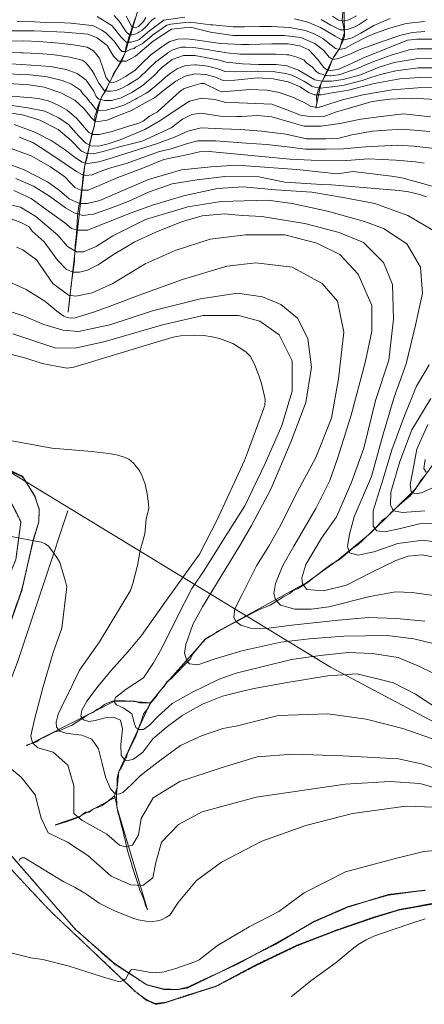
# Model space of a CAD drawing. Extents: x 219818 to 247376, y 6178759 to 6193536.
# Drawn here: x 223677 to 223801, y 6179397 to 6179699 of the extents above; entities that cross this region are included whole.
import ezdxf

# ---------------------------------------------------------------- set-up
doc = ezdxf.new("R2010")
doc.units = 0
doc.header["$LTSCALE"] = 0.75
doc.header["$MEASUREMENT"] = 0
doc.linetypes.add('HIDDEN', pattern=[0.375, 0.25, -0.125])
for name, color, linetype, lineweight in [('CALLE_NO_PAVIMENTADA', 8, 'HIDDEN', 13), ('CERCOS', 8, 'CONTINUOUS', 15), ('HIDROGRAFIA', 8, 'CONTINUOUS', 5), ('HUELLAS-SENDEROS', 8, 'HIDDEN', 5), ('HUELLAS_-_SENDEROS', 8, 'CONTINUOUS', 5), ('INDICES', 8, 'CONTINUOUS', 5), ('INTERMEDIAS', 8, 'CONTINUOUS', 5), ('QUEBRADAS', 8, 'CONTINUOUS', 5)]:
    doc.layers.add(name, color=color, linetype=linetype, lineweight=lineweight)

# ---------------------------------------------------------------- blocks, each defined once
blk = doc.blocks.new('BL-CERCOS')
at = {"layer": 'CERCOS'}
for points, elevation in [([(223597.493333, 6179608.728333), (223612.624333, 6179598.231333), (223646.192333, 6179579.216333), (223702.603333, 6179545.043333), (223768.757333, 6179504.707333), (223814.264333, 6179480.523333), (223834.755333, 6179469.536333), (223849.680333, 6179471.516333), (223902.176333, 6179483.492333)], 59.313109), ([(223664.683333, 6179485.594333), (223672.685333, 6179506.264333), (223681.267333, 6179531.996333), (223688.119333, 6179552.697333)], 66.515348)]:
    blk.add_lwpolyline(points, dxfattribs=dict(at, elevation=elevation))

msp = doc.modelspace()

# ---------------------------------------------------------------- linework, layer by layer
at = {"layer": 'CALLE_NO_PAVIMENTADA', "ltscale": 0.3, "flags": 128}
msp.add_lwpolyline([(223290.156, 6179994), (223291.109, 6179989.5), (223294.234, 6179984.5), (223300.406, 6179979.5), (223312.719, 6179971.5), (223328.062, 6179962.5), (223342.047, 6179952.5), (223352.719, 6179943), (223358.719, 6179934), (223362.719, 6179925), (223363.812, 6179915), (223361.141, 6179903), (223357.984, 6179889.5), (223353.172, 6179868.5), (223348.969, 6179855.5), (223345.531, 6179841), (223342.594, 6179825.5), (223340.734, 6179808), (223341.141, 6179787), (223343.328, 6179765), (223345.719, 6179746.5), (223347.969, 6179731), (223350.266, 6179722.5), (223353.75, 6179716), (223357.266, 6179713), (223362.641, 6179709), (223377.281, 6179703), (223396.078, 6179696), (223419.297, 6179688), (223437.531, 6179683), (223459.703, 6179677), (223474.797, 6179672), (223487.891, 6179667), (223502.312, 6179660.5), (223519.656, 6179650.5), (223541.734, 6179636), (223558.906, 6179626), (223587.859, 6179605.5), (223607.125, 6179592.5), (223637.094, 6179576.5), (223658.266, 6179564.5), (223668.016, 6179556.5), (223673.625, 6179552), (223677.078, 6179545), (223675.547, 6179533.5), (223668.703, 6179517), (223660.562, 6179498.5), (223655.484, 6179483), (223655.469, 6179477), (223656.156, 6179471), (223658.094, 6179464), (223661.125, 6179456), (223665.594, 6179448), (223672.109, 6179440.5), (223685.719, 6179426), (223705.188, 6179407.5), (223712.047, 6179401), (223715.516, 6179398.5), (223718.391, 6179397), (223721.438, 6179397.5), (223727.281, 6179399.5), (223736.969, 6179402.5), (223749.391, 6179409), (223761.906, 6179415), (223773.531, 6179419.5), (223785.172, 6179423.5), (223793.281, 6179426), (223804.797, 6179428), (223814.016, 6179428), (223823.172, 6179428), (223830.391, 6179428), (223837.359, 6179429), (223843.891, 6179432.5), (223849.5, 6179438.5), (223857.109, 6179447), (223865.656, 6179457.5), (223873.266, 6179462.5), (223882.672, 6179466.5), (223890.031, 6179469), (223897.016, 6179471.5), (223908.234, 6179475)], dxfattribs=at)
at = {"layer": 'HIDROGRAFIA'}
for points in [[(223712.109, 6179699.5), (223711.297, 6179697), (223710.828, 6179695.5), (223710.297, 6179694), (223709.875, 6179692.5), (223709.391, 6179691), (223709.062, 6179689), (223708.469, 6179687.5), (223708.062, 6179686.5), (223707.109, 6179685), (223705.547, 6179682.5), (223704.906, 6179681), (223704.078, 6179679.5), (223703.25, 6179677.5), (223701.969, 6179675.5), (223701.328, 6179674), (223700.734, 6179672.5), (223700.188, 6179670.5), (223699.797, 6179669.5), (223699.812, 6179668), (223699.688, 6179666.5), (223699, 6179664.5), (223698.766, 6179663.5), (223698.484, 6179662), (223698.125, 6179661), (223698.062, 6179660), (223697.594, 6179658), (223697.359, 6179656.5), (223697, 6179655.5), (223696.594, 6179654), (223696.453, 6179653), (223696.156, 6179651.5), (223696.094, 6179650.5), (223696.031, 6179649), (223695.844, 6179648), (223695.656, 6179646.5), (223695.469, 6179645), (223695.156, 6179643), (223694.875, 6179642), (223694.641, 6179640.5), (223694.438, 6179639), (223694.375, 6179637), (223694.234, 6179635), (223694.141, 6179633.5), (223693.953, 6179631.5), (223693.75, 6179630), (223693.594, 6179627.5), (223693.562, 6179626.5), (223693.484, 6179625), (223693.359, 6179623.5), (223693.156, 6179622), (223692.625, 6179618.5), (223692.453, 6179617), (223692.219, 6179615), (223692.047, 6179613.5), (223691.891, 6179612), (223691.609, 6179609.5)], [(223775.922, 6179701.5), (223775.641, 6179699), (223776.219, 6179696.5), (223776.375, 6179695), (223776.359, 6179694), (223775.844, 6179692.5), (223775.219, 6179691), (223774.672, 6179690), (223773.75, 6179688.5), (223772.984, 6179687.5), (223772.5, 6179686.5), (223772.031, 6179685), (223771.562, 6179684), (223770.938, 6179683), (223770.266, 6179681.5), (223769.734, 6179680.5), (223768.906, 6179679), (223768.281, 6179677.5), (223767.797, 6179675.5), (223767.906, 6179673.5), (223767.641, 6179672)], [(223801, 6179559), (223800.078, 6179558), (223798.141, 6179555), (223797.422, 6179554), (223796.531, 6179553), (223795.359, 6179552), (223794.141, 6179551), (223791.344, 6179548.5), (223789.438, 6179546.5), (223788.094, 6179545.5), (223786.766, 6179544), (223785.719, 6179543), (223784.688, 6179542), (223782.094, 6179539.5), (223780.531, 6179538), (223778.969, 6179537), (223777.312, 6179535.5), (223776.125, 6179534.5), (223774.828, 6179533.5), (223772.438, 6179532), (223770.953, 6179531), (223766.531, 6179527.5), (223765.281, 6179526.5), (223762.016, 6179524.5), (223760.625, 6179524), (223759.578, 6179523), (223757.641, 6179522), (223756.078, 6179521), (223753.609, 6179519.5), (223752.344, 6179519), (223751.188, 6179518.5), (223749.109, 6179517.5), (223745.172, 6179515.5), (223743.344, 6179514.5), (223741.484, 6179513.5), (223738.719, 6179512), (223737.484, 6179511.5), (223736.219, 6179510.5), (223735.094, 6179510), (223733.688, 6179509), (223732.719, 6179508), (223731.906, 6179507), (223730.688, 6179505.5), (223729.875, 6179504.5), (223729.109, 6179503), (223727.641, 6179501.5), (223726.672, 6179500.5), (223725.734, 6179499.5), (223724.188, 6179498), (223723.297, 6179497), (223722, 6179496), (223721.062, 6179494.5), (223719.656, 6179493), (223718.656, 6179491.5), (223716.922, 6179489.5)], [(223716.922, 6179489.5), (223713.453, 6179489.5), (223711.984, 6179490), (223710.812, 6179490), (223709.094, 6179490), (223707.875, 6179490), (223706.391, 6179490), (223705.172, 6179490), (223703.875, 6179489.5), (223702.719, 6179489), (223701.406, 6179488), (223700.391, 6179487.5), (223699.203, 6179486.5), (223697.953, 6179486), (223694.016, 6179483.5), (223692.641, 6179482.5), (223691.281, 6179482), (223689.047, 6179481), (223687.25, 6179480.5), (223684.328, 6179479), (223683.125, 6179478.5), (223681.906, 6179477.5), (223678.797, 6179476.5)], [(223716.922, 6179489.5), (223716.156, 6179488), (223714.672, 6179486), (223713.906, 6179483.5), (223713.484, 6179482.5), (223712.969, 6179481), (223712.219, 6179479), (223711.562, 6179477.5), (223710.469, 6179475.5), (223709.828, 6179474), (223709.344, 6179472.5), (223708.859, 6179471.5), (223707.812, 6179469.5), (223707.125, 6179468.5), (223706.594, 6179466.5), (223706.594, 6179465), (223706.625, 6179463.5), (223705.766, 6179461)], [(223705.766, 6179461), (223703.469, 6179459), (223701.984, 6179458), (223700.891, 6179457.5), (223699.344, 6179457), (223698.016, 6179456), (223696.859, 6179456), (223695.031, 6179454.5), (223693.812, 6179454), (223692.453, 6179453.5), (223690.953, 6179453), (223687.609, 6179452)], [(223705.766, 6179461), (223706.453, 6179458.5), (223706.844, 6179456), (223707.156, 6179455), (223707.672, 6179453), (223708.031, 6179451.5), (223708.469, 6179450), (223708.797, 6179448.5), (223709.094, 6179447.5), (223709.641, 6179445), (223710.016, 6179443.5), (223710.938, 6179440.5), (223711.359, 6179439), (223712.688, 6179435), (223713.156, 6179433.5), (223713.609, 6179432), (223714.484, 6179430), (223715.016, 6179428.5), (223715.406, 6179427), (223715.891, 6179426)]]:
    msp.add_lwpolyline(points, dxfattribs=at)
at = {"layer": 'HUELLAS-SENDEROS'}
for points in [[(223670.09, 6179503.74), (223677.34, 6179524.18), (223680.89, 6179539.32), (223682.63, 6179545.22), (223682.64, 6179548.92), (223681.28, 6179553.23), (223677.57, 6179558.83), (223670.07, 6179562.25)], [(223673.62, 6179551.82), (223677.08, 6179545.06), (223675.55, 6179533.68)], [(223801.26, 6179432), (223789.88, 6179430.67), (223777.52, 6179426.86), (223767.16, 6179422.36), (223755.33, 6179415.72), (223743.44, 6179409.29), (223734.44, 6179405.15), (223728.16, 6179402.21), (223725.22, 6179401.54), (223720.95, 6179401.65), (223715.71, 6179402.99), (223705.81, 6179409.32), (223693.82, 6179420.01), (223671.6, 6179445.46)], [(223672.11, 6179440.57), (223685.72, 6179425.97), (223705.19, 6179407.61), (223712.05, 6179401.12), (223715.52, 6179398.26), (223718.38, 6179397.23), (223721.43, 6179397.56), (223727.28, 6179399.39), (223736.97, 6179402.55), (223749.39, 6179409.2), (223761.91, 6179415.17), (223773.53, 6179419.62), (223785.17, 6179423.65), (223793.29, 6179426.06), (223804.8, 6179428.19)]]:
    msp.add_lwpolyline(points, dxfattribs=at)
at = {"layer": 'HUELLAS_-_SENDEROS'}
for points in [[(223670.094, 6179503.5), (223677.344, 6179524), (223680.891, 6179539.5), (223682.625, 6179545), (223682.641, 6179549), (223681.281, 6179553), (223677.578, 6179559), (223670.078, 6179562.5)], [(223801.25, 6179432), (223789.875, 6179430.5), (223777.516, 6179427), (223767.156, 6179422.5), (223755.328, 6179415.5), (223743.438, 6179409.5), (223734.438, 6179405), (223728.156, 6179402), (223725.219, 6179401.5), (223720.953, 6179401.5), (223715.719, 6179403), (223705.812, 6179409.5), (223693.828, 6179420), (223671.609, 6179445.5)]]:
    msp.add_lwpolyline(points, dxfattribs=at)
at = {"layer": 'INDICES'}
for points, elevation in [([(223715.383, 6179699.82), (223714.68, 6179698.551), (223713.137, 6179697.009), (223712.129, 6179696.649), (223711.468, 6179696.671), (223710.986, 6179697.08), (223709.426, 6179700.15)], 10), ([(223780.085, 6179700.254), (223777.74, 6179699.047), (223776.176, 6179698.621), (223774.613, 6179698.976), (223772.765, 6179700.183)], 10), ([(223803.95, 6179693.134), (223798.717, 6179693.134), (223795.697, 6179692.832), (223781.986, 6179687.315), (223777.437, 6179685.137), (223774.31, 6179683.811), (223772.036, 6179683.527), (223770.899, 6179683.811), (223770.046, 6179684.474), (223768.15, 6179687.031), (223765.497, 6179689.872), (223762.683, 6179691.122), (223759.16, 6179691.725), (223754.128, 6179691.725), (223747.107, 6179691.486), (223744.79, 6179691.461), (223738.348, 6179691.838), (223729.834, 6179693.004), (223727.687, 6179693.261), (223725.282, 6179693.175), (223722.791, 6179692.403), (223720.73, 6179691.029), (223716.951, 6179688.283), (223714.289, 6179685.794), (223712.056, 6179683.476), (223709.221, 6179681.674), (223707.074, 6179680.472), (223705.614, 6179679.871), (223704.412, 6179679.957), (223703.209, 6179681.244), (223702.35, 6179683.991), (223701.234, 6179687.253), (223699.344, 6179689.57), (223697.369, 6179690.686), (223693.246, 6179691.373), (223688.78, 6179691.888), (223682.618, 6179692.399), (223677.975, 6179692.602), (223673.476, 6179692.5)], 20), ([(223804.161, 6179678.413), (223798.949, 6179678.223), (223791.083, 6179677.561), (223782.081, 6179676.045), (223775.353, 6179674.435), (223770.709, 6179672.825), (223768.435, 6179672.162), (223766.16, 6179672.447), (223763.791, 6179673.772), (223760.285, 6179675.477), (223756.305, 6179676.803), (223752.609, 6179677.466), (223747.303, 6179677.655), (223738.927, 6179676.978), (223737.968, 6179677.278), (223733.331, 6179679.555), (223732.281, 6179679.49), (223730.868, 6179679.103), (223727.216, 6179677.967), (223726.258, 6179677.336), (223724.847, 6179676.146), (223718.989, 6179670.831), (223716.503, 6179669.542), (223714.619, 6179667.969), (223713.28, 6179667.328), (223709.841, 6179666.376), (223705.137, 6179664.834), (223701.127, 6179663.909), (223699.199, 6179663.832), (223697.965, 6179664.526), (223696.577, 6179666.067), (223694.264, 6179668.765), (223691.256, 6179671.308), (223688.557, 6179672.926), (223685.437, 6179674.173), (223682.939, 6179674.857), (223680.456, 6179675.166), (223663.369, 6179676.597)], 30), ([(223800.907, 6179655.09), (223798.21, 6179655.473), (223792.162, 6179656.036), (223783.73, 6179656.405), (223777.124, 6179655.89), (223766.203, 6179655.983), (223759.729, 6179656.318), (223734.858, 6179658.642), (223731.871, 6179658.586), (223728.377, 6179657.768), (223720.968, 6179656.159), (223714.203, 6179653.422), (223706.794, 6179650.686), (223701.64, 6179648.432), (223697.774, 6179646.822), (223695.519, 6179646.822), (223693.586, 6179647.627), (223690.526, 6179650.847), (223686.177, 6179653.905), (223680.217, 6179657.285), (223674.097, 6179659.539)], 40), ([(223673.589, 6179638.158), (223677.009, 6179636.89), (223679.535, 6179635.683), (223680.583, 6179634.256), (223684.255, 6179630.93), (223688.272, 6179625.31), (223691.026, 6179622.442), (223693.092, 6179621.64), (223695.043, 6179621.64), (223697.568, 6179622.213), (223700.781, 6179623.933), (223705.486, 6179627.03), (223712.028, 6179630.93), (223718.455, 6179633.912), (223726.373, 6179637.123), (223732.685, 6179638.958), (223739.571, 6179639.531), (223745.08, 6179639.073), (223751.047, 6179638.729), (223764.179, 6179636.571), (223774.75, 6179633.844), (223782.252, 6179630.777), (223788.39, 6179624.643), (223791.118, 6179617.827), (223791.459, 6179607.263), (223789.968, 6179594.626), (223785.91, 6179582.236), (223782.377, 6179567.684), (223778.427, 6179556.87), (223773.961, 6179546.57), (223769.323, 6179540.047), (223764.514, 6179531.979), (223763.311, 6179527.859), (223763.483, 6179525.971), (223764.857, 6179524.255), (223770.01, 6179523.911), (223777.053, 6179525.628), (223784.782, 6179529.576), (223792.168, 6179533.181), (223795.921, 6179534.472), (223800.23, 6179534.882), (223805.051, 6179533.959)], 50), ([(223668.361, 6179597.809), (223678.312, 6179595.387), (223683.616, 6179593.659), (223690.018, 6179592.396), (223691.308, 6179592.205), (223693.352, 6179592.528), (223719.007, 6179600.296), (223723.848, 6179601.691), (223726.068, 6179602.145), (223730.226, 6179602.288), (223733.228, 6179602.178), (223735.821, 6179601.772), (223737.994, 6179601.325), (223742.147, 6179599.71), (223744.937, 6179598.06), (223746.251, 6179597.092), (223747.41, 6179595.816), (223748.634, 6179593.663), (223750.057, 6179590.259), (223750.896, 6179587.485), (223751.709, 6179584.049), (223752.007, 6179582.528), (223751.929, 6179580.757), (223746.951, 6179567.077), (223745.671, 6179563.819), (223737.193, 6179545.478), (223731.894, 6179535.067), (223721.265, 6179520.267), (223714.05, 6179510.118), (223710.005, 6179505.289), (223704.72, 6179499.348), (223700.756, 6179494.594), (223697.321, 6179489.973), (223695.773, 6179487.2), (223695.47, 6179485.384), (223696.278, 6179484.275), (223697.893, 6179483.77), (223699.912, 6179484.073), (223702.94, 6179484.88), (223705.666, 6179484.981), (223707.685, 6179484.174), (223708.29, 6179481.551), (223707.786, 6179476.708), (223707.886, 6179473.379), (223708.997, 6179471.967), (223709.603, 6179471.664), (223711.621, 6179472.169), (223714.549, 6179474.388), (223717.577, 6179478.423), (223721.716, 6179481.954), (223726.561, 6179485.586), (223732.82, 6179489.117), (223738.978, 6179491.538), (223745.135, 6179493.052), (223748.716, 6179493.934), (223758.229, 6179495.651), (223771.24, 6179497.832), (223780.326, 6179498.367), (223791.48, 6179495.682), (223798.188, 6179492.157), (223806.821, 6179486.531)], 60), ([(223801.446, 6179560.272), (223800.721, 6179561.358), (223801.174, 6179564.164)], 40), ([(223674.384, 6179412.655), (223680.142, 6179411.291), (223683.77, 6179410.782), (223691.868, 6179408.67), (223702.096, 6179405.419), (223705.593, 6179404.379), (223706.984, 6179403.969), (223707.554, 6179403.912), (223708.761, 6179404.491), (223709.27, 6179404.83), (223710.444, 6179406.943), (223710.888, 6179407.576), (223711.303, 6179407.814), (223716.333, 6179406.893), (223718.789, 6179406.639), (223721.064, 6179406.941), (223724.655, 6179407.984), (223730.421, 6179410.011), (223731.785, 6179410.64), (223737.406, 6179415.043), (223747.127, 6179420.779), (223756.221, 6179425.437), (223763.995, 6179431.181), (223776.703, 6179437.673), (223791.672, 6179441.624), (223800.709, 6179443.882), (223810.029, 6179444.729)], 70)]:
    msp.add_lwpolyline(points, dxfattribs=dict(at, elevation=elevation))
at = {"layer": 'INTERMEDIAS', "color": 9}
for points, elevation in [([(223727.422, 6179699.845), (223720.904, 6179698.977), (223716.558, 6179695.72), (223713.299, 6179692.897), (223710.909, 6179692.246), (223709.389, 6179692.246), (223707.868, 6179693.766), (223705.043, 6179697.24), (223700.481, 6179700.063)], 14), ([(223718.289, 6179699.712), (223717.419, 6179699.045), (223716.578, 6179698.225), (223715.697, 6179697.194), (223715.381, 6179696.898), (223714.19, 6179695.794), (223713.308, 6179695.287), (223713.125, 6179695.129), (223712.384, 6179694.784), (223711.189, 6179694.458), (223710.428, 6179694.458), (223709.427, 6179695.423), (223709.236, 6179695.657), (223707.532, 6179698.227), (223707.234, 6179698.695), (223705.671, 6179700.424)], 12), ([(223790.389, 6179699.473), (223785.415, 6179697.342), (223781.435, 6179694.999), (223778.735, 6179693.578), (223776.532, 6179692.939), (223775.182, 6179693.081), (223773.547, 6179694.004), (223768.999, 6179696.703), (223765.162, 6179698.336), (223761.04, 6179699.331)], 14), ([(223783.349, 6179699.271), (223780.862, 6179697.667), (223779.603, 6179696.942), (223777.582, 6179696.24), (223776.524, 6179696.023), (223775.667, 6179696.023), (223775.118, 6179696.023), (223772.238, 6179697.394), (223772.204, 6179697.41), (223769.228, 6179699.171)], 12), ([(223801.076, 6179695.503), (223797.282, 6179695.141), (223793.658, 6179694.359), (223788.541, 6179692.655), (223781.435, 6179690.098), (223778.024, 6179688.536), (223774.542, 6179687.187), (223772.908, 6179686.902), (223771.699, 6179687.613), (223770.065, 6179689.672), (223767.294, 6179691.803), (223762.959, 6179693.649), (223757.913, 6179694.217), (223750.452, 6179694.2), (223742.196, 6179694.2), (223735.243, 6179695.286), (223729.16, 6179696.806), (223723.294, 6179696.154), (223717.645, 6179692.463), (223712.213, 6179687.903), (223709.389, 6179686.383), (223706.999, 6179686.383), (223705.478, 6179687.903), (223703.522, 6179691.16), (223700.481, 6179693.549), (223697.656, 6179694.634), (223690.486, 6179695.286), (223681.144, 6179695.72), (223673.105, 6179695.72)], 18), ([(223800.942, 6179698.516), (223795.363, 6179697.91), (223790.602, 6179696.561), (223786.409, 6179695.141), (223783.496, 6179693.933), (223778.877, 6179691.59), (223776.745, 6179690.382), (223774.968, 6179689.956), (223773.618, 6179690.24), (223771.913, 6179691.59), (223769.71, 6179693.365), (223766.867, 6179694.857), (223764.309, 6179695.78), (223759.63, 6179696.7), (223753.928, 6179697.023), (223750.379, 6179696.975), (223745.672, 6179696.914), (223742.26, 6179696.953), (223735.969, 6179697.537), (223735.243, 6179697.566), (223729.16, 6179698.326), (223727.599, 6179698.249), (223723.088, 6179697.697), (223721.908, 6179697.441), (223717.467, 6179694.33), (223716.606, 6179693.662), (223714.304, 6179691.7), (223712.304, 6179690.666), (223711.802, 6179690.277), (223710.801, 6179690.074), (223709.389, 6179689.315), (223708.194, 6179689.315), (223707.433, 6179690.074), (223705.696, 6179692.462), (223705.468, 6179692.742), (223703.277, 6179694.99), (223701.938, 6179695.904), (223699.39, 6179697.225), (223697.971, 6179697.47), (223692.396, 6179698.034), (223690.486, 6179698.108), (223684.712, 6179698.245), (223681.275, 6179698.409), (223675.929, 6179698.543)], 16), ([(223803.885, 6179690.133), (223798.844, 6179690.185), (223798.679, 6179690.169), (223796.225, 6179689.839), (223790.752, 6179688.212), (223786.238, 6179686.602), (223782.819, 6179685.231), (223780.413, 6179684.17), (223777.937, 6179683.288), (223775.368, 6179682.383), (223774.567, 6179682.204), (223772.253, 6179681.874), (223772.036, 6179681.873), (223770.899, 6179682.015), (223770.472, 6179682.015), (223769.819, 6179682.291), (223768.673, 6179682.561), (223767.697, 6179683.22), (223766.609, 6179684.497), (223764.693, 6179685.906), (223763.891, 6179686.764), (223761.471, 6179687.753), (223759.272, 6179688.277), (223758.722, 6179688.363), (223755.406, 6179688.55), (223754.128, 6179688.55), (223749.854, 6179688.476), (223747.019, 6179688.475), (223745.056, 6179688.491), (223744.477, 6179688.539), (223740.244, 6179688.886), (223737.943, 6179689.296), (223737.766, 6179689.329), (223734.103, 6179689.958), (223730.769, 6179690.45), (223729.834, 6179690.536), (223727.687, 6179690.665), (223726.935, 6179690.65), (223726.155, 6179690.622), (223723.698, 6179689.812), (223722.127, 6179688.936), (223722.045, 6179688.877), (223718.76, 6179686.398), (223718.617, 6179686.293), (223716.158, 6179683.923), (223715.84, 6179683.598), (223713.706, 6179681.582), (223712.937, 6179680.971), (223710.579, 6179679.489), (223709.818, 6179679.037), (223708.243, 6179678.194), (223706.844, 6179677.539), (223706.275, 6179677.372), (223705.548, 6179677.238), (223704.638, 6179677.141), (223703.631, 6179677.141), (223702.711, 6179677.316), (223702.317, 6179677.753), (223701.448, 6179679.094), (223701.003, 6179679.676), (223700.038, 6179681.345), (223699.71, 6179682.265), (223699.175, 6179683.135), (223697.794, 6179684.947), (223696.849, 6179686.105), (223695.861, 6179686.663), (223692.092, 6179687.619), (223691.379, 6179687.702), (223688.109, 6179688.195), (223686.423, 6179688.4), (223682.37, 6179688.705), (223677.731, 6179688.962), (223677.157, 6179688.96), (223673.278, 6179689.038)], 22), ([(223805.564, 6179687.094), (223798.972, 6179687.237), (223791.663, 6179685.948), (223787.077, 6179684.516), (223781.345, 6179682.224), (223776.042, 6179680.792), (223772.459, 6179680.219), (223769.45, 6179680.219), (223767.3, 6179680.649), (223765.58, 6179681.651), (223762.284, 6179683.656), (223758.702, 6179684.945), (223755.406, 6179685.375), (223749.96, 6179685.375), (223745.087, 6179685.518), (223740.079, 6179686.055), (223737.539, 6179686.755), (223733.772, 6179687.543), (223730.443, 6179688.068), (223727.027, 6179688.068), (223723.523, 6179686.843), (223720.282, 6179684.304), (223717.742, 6179681.765), (223714.325, 6179678.789), (223711.084, 6179676.775), (223707.843, 6179675.112), (223704.865, 6179674.324), (223702.85, 6179674.324), (223701.011, 6179674.674), (223700.222, 6179675.55), (223699.434, 6179677.213), (223697.069, 6179680.54), (223694.353, 6179682.641), (223690.937, 6179683.866), (223686.119, 6179684.742), (223677.239, 6179685.338), (223670.446, 6179685.725)], 24), ([(223805.614, 6179684.284), (223799.608, 6179684.293), (223799.159, 6179684.295), (223792.906, 6179683.529), (223792.125, 6179683.389), (223787.486, 6179682.25), (223784.745, 6179681.417), (223781.812, 6179680.461), (223777.154, 6179679.215), (223776.305, 6179679.049), (223772.72, 6179678.492), (223772.532, 6179678.464), (223769.848, 6179678.228), (223769.369, 6179678.132), (223767.647, 6179678.268), (223766.304, 6179678.726), (223766.078, 6179678.882), (223764.402, 6179679.948), (223763.911, 6179680.262), (223761.404, 6179681.572), (223759.883, 6179682.163), (223758.268, 6179682.632), (223754.989, 6179683.153), (223754.546, 6179683.155), (223749.838, 6179683.297), (223749.734, 6179683.301), (223745.333, 6179683.157), (223743.073, 6179683.105), (223739.641, 6179683.253), (223739.038, 6179683.499), (223737.547, 6179683.986), (223736.788, 6179684.203), (223734.384, 6179684.798), (223733.638, 6179684.926), (223730.874, 6179685.199), (223730.443, 6179685.267), (223727.741, 6179685.033), (223726.459, 6179684.641), (223725.008, 6179684.046), (223722.852, 6179682.588), (223722.058, 6179681.975), (223719.537, 6179679.752), (223719.438, 6179679.671), (223716.369, 6179677.09), (223715.482, 6179676.571), (223712.804, 6179675.037), (223712.255, 6179674.712), (223709.711, 6179673.337), (223708.717, 6179672.899), (223706.41, 6179672.123), (223705.815, 6179671.947), (223704.29, 6179671.599), (223703.201, 6179671.304), (223701.552, 6179671.149), (223700.425, 6179671.299), (223699.828, 6179671.873), (223698.915, 6179673.051), (223698.495, 6179673.543), (223698.383, 6179673.668), (223697.43, 6179675.007), (223696.234, 6179676.247), (223695.361, 6179677.476), (223692.574, 6179679.284), (223690.591, 6179680.118), (223689.765, 6179680.407), (223685.156, 6179681.59), (223684.407, 6179681.64), (223679.839, 6179682.144), (223677.075, 6179682.312), (223673.328, 6179682.52)], 26), ([(223807.57, 6179681.508), (223799.545, 6179681.365), (223793.358, 6179680.97), (223785.492, 6179679.549), (223777.627, 6179677.466), (223772.604, 6179676.708), (223769.288, 6179676.045), (223767.203, 6179676.045), (223765.308, 6179676.803), (223762.844, 6179678.508), (223759.132, 6179680.076), (223754.546, 6179680.935), (223749.673, 6179681.222), (223742.794, 6179680.506), (223739.203, 6179680.452), (223736.838, 6179681.415), (223733.859, 6179682.29), (223730.443, 6179682.466), (223727.465, 6179681.765), (223724.662, 6179680.277), (223721.333, 6179677.738), (223718.092, 6179675.112), (223714.063, 6179673.011), (223710.822, 6179671.173), (223707.055, 6179669.684), (223703.551, 6179668.284), (223700.923, 6179667.846), (223699.784, 6179667.934), (223698.646, 6179669.072), (223696.543, 6179671.785), (223693.653, 6179674.412), (223689.36, 6179676.688), (223684.192, 6179678.439), (223679.637, 6179679.139), (223673.155, 6179679.489)], 28), ([(223804.435, 6179674.575), (223797.101, 6179675.006), (223790.342, 6179674.718), (223784.877, 6179674), (223778.98, 6179672.275), (223773.659, 6179670.694), (223770.352, 6179669.544), (223766.469, 6179669.257), (223762.874, 6179669.832), (223758.703, 6179671.413), (223754.101, 6179673.138), (223749.212, 6179673.425), (223744.034, 6179673.569), (223740.008, 6179673.712), (223736.556, 6179674.575), (223732.529, 6179675.006), (223728.79, 6179674.144), (223724.764, 6179671.413), (223719.73, 6179668.107), (223715.128, 6179665.377), (223707.527, 6179662.214), (223703.826, 6179660.981), (223700.973, 6179660.287), (223698.505, 6179660.442), (223696.963, 6179661.212), (223694.881, 6179663.37), (223691.642, 6179666.915), (223688.712, 6179668.996), (223684.47, 6179670.999), (223679.227, 6179672.078), (223673.711, 6179672.85)], 32), ([(223802.853, 6179669.257), (223794.512, 6179670.263), (223787.609, 6179669.401), (223781.425, 6179668.538), (223774.954, 6179667.245), (223769.201, 6179666.383), (223764.024, 6179666.383), (223759.71, 6179667.676), (223754.101, 6179669.257), (223749.643, 6179669.688), (223744.897, 6179669.401), (223743.315, 6179669.401), (223738.282, 6179669.544), (223732.386, 6179670.407), (223729.509, 6179669.976), (223726.633, 6179668.538), (223723.182, 6179665.951), (223719.443, 6179664.227), (223714.265, 6179661.783), (223707.362, 6179660.059), (223702.329, 6179658.622), (223699.309, 6179657.903), (223697.296, 6179658.047), (223695.714, 6179658.765), (223692.55, 6179662.071), (223688.523, 6179665.377), (223682.915, 6179668.251), (223678.025, 6179669.832), (223669.828, 6179671.125)], 34), ([(223802.566, 6179664.802), (223794.224, 6179665.52), (223789.335, 6179665.233), (223785.021, 6179664.945), (223778.693, 6179663.796), (223774.81, 6179662.79), (223770.639, 6179662.502), (223764.743, 6179662.502), (223758.415, 6179663.939), (223750.937, 6179664.945), (223744.61, 6179665.377), (223738.857, 6179665.664), (223732.386, 6179665.951), (223728.359, 6179664.945), (223724.188, 6179663.077), (223719.011, 6179661.065), (223705.06, 6179656.742), (223701.05, 6179655.509), (223697.58, 6179654.97), (223695.883, 6179655.432), (223694.11, 6179656.511), (223690.331, 6179659.363), (223686.321, 6179662.06), (223681.309, 6179664.603), (223675.063, 6179666.915)], 36), ([(223804.004, 6179659.628), (223797.676, 6179660.346), (223792.643, 6179660.634), (223782.863, 6179660.059), (223776.104, 6179659.484), (223770.783, 6179659.34), (223770.208, 6179659.34), (223764.456, 6179659.34), (223758.847, 6179660.059), (223752.519, 6179660.777), (223746.191, 6179661.209), (223736.844, 6179661.927), (223731.379, 6179661.927), (223728.215, 6179661.065), (223723.182, 6179659.484), (223719.586, 6179658.622), (223709.378, 6179654.97), (223704.288, 6179653.583), (223701.358, 6179652.504), (223698.968, 6179651.502), (223696.886, 6179651.271), (223695.806, 6179651.579), (223694.11, 6179652.504), (223690.331, 6179655.124), (223684.47, 6179659.054), (223680.692, 6179661.443), (223676.528, 6179663.062)], 38), ([(223804.453, 6179647.68), (223794.009, 6179650.542), (223790.818, 6179651.103), (223779.116, 6179652.472), (223774.14, 6179651.784), (223761.762, 6179653.173), (223743.243, 6179654.441), (223735.439, 6179653.983), (223726.373, 6179653.065), (223716.274, 6179650.083), (223709.044, 6179646.986), (223701.355, 6179643.66), (223697.408, 6179642.725), (223695.084, 6179642.725), (223691.944, 6179644.119), (223688.96, 6179646.642), (223685.288, 6179649.395), (223678.058, 6179653.065), (223672.09, 6179655.244)], 42), ([(223801.554, 6179644.795), (223799.508, 6179645.492), (223796.044, 6179646.303), (223793.166, 6179646.68), (223785.839, 6179647.357), (223772.434, 6179648.445), (223769.429, 6179648.53), (223758.045, 6179649.226), (223750.129, 6179650.886), (223739.686, 6179651.001), (223731.193, 6179649.968), (223723.504, 6179648.707), (223716.274, 6179646.183), (223709.962, 6179643.316), (223704.109, 6179641.022), (223699.404, 6179639.417), (223696.076, 6179639.073), (223693.436, 6179639.875), (223690.797, 6179641.366), (223685.862, 6179644.922), (223680.927, 6179648.019), (223675.569, 6179650.387)], 44), ([(223804.021, 6179634.248), (223795.813, 6179639.01), (223785.752, 6179642.715), (223775.956, 6179644.567), (223766.425, 6179646.154), (223755.257, 6179646.904), (223745.267, 6179647.833), (223737.39, 6179647.33), (223727.406, 6179645.151), (223717.766, 6179642.284), (223710.88, 6179639.875), (223702.962, 6179636.664), (223697.568, 6179634.485), (223694.584, 6179634.485), (223692.633, 6179635.058), (223690.567, 6179636.779), (223685.862, 6179640.105), (223680.238, 6179644.234), (223674.872, 6179646.672)], 46), ([(223807.066, 6179538.52), (223800.443, 6179539.415), (223792.747, 6179538.341), (223785.408, 6179535.837), (223780.576, 6179534.764), (223777.891, 6179535.479), (223777.354, 6179537.447), (223777.891, 6179541.203), (223779.323, 6179546.569), (223784.693, 6179558.912), (223788.272, 6179571.969), (223791.673, 6179583.238), (223795.284, 6179593.501), (223798.196, 6179605.407), (223800.314, 6179615.197), (223799.784, 6179623.135), (223795.548, 6179630.279), (223788.4, 6179635.042), (223782.575, 6179637.158), (223771.191, 6179640.333), (223760.336, 6179642.715), (223752.922, 6179643.773), (223738.538, 6179643.316), (223728.324, 6179641.711), (223715.356, 6179637.811), (223705.257, 6179632.765), (223700.207, 6179629.553), (223696.305, 6179627.833), (223694.125, 6179627.833), (223691.37, 6179629.553), (223688.387, 6179632.994), (223681.616, 6179638.729), (223676.91, 6179641.596), (223673.014, 6179642.493)], 48), ([(223675.777, 6179629.286), (223677.642, 6179628.519), (223681.826, 6179625.425), (223686.91, 6179618.121), (223691.677, 6179614.628), (223693.901, 6179614.31), (223698.985, 6179615.263), (223705.34, 6179618.121), (223715.191, 6179624.155), (223724.406, 6179628.283), (223735.21, 6179631.776), (223746.014, 6179633.046), (223758.089, 6179633.046), (223767.939, 6179630.506), (223774.93, 6179627.013), (223780.65, 6179620.979), (223784.781, 6179611.452), (223784.781, 6179603.513), (223782.874, 6179594.304), (223778.425, 6179577.79), (223774.295, 6179564.453), (223771.893, 6179557.665), (223767.6, 6179549.085), (223760.854, 6179537.593), (223757.481, 6179531.617), (223755.182, 6179526.101), (223754.722, 6179523.037), (223755.182, 6179521.198), (223756.715, 6179519.513), (223761.161, 6179518.287), (223766.221, 6179518.287), (223771.563, 6179518.903), (223784.232, 6179522.108), (223792.09, 6179523.551), (223797.222, 6179523.39), (223805.241, 6179522.269)], 52), ([(223674.39, 6179618.242), (223678.707, 6179616.268), (223684.38, 6179612.687), (223688.105, 6179609.721), (223690.283, 6179608.151), (223691.303, 6179607.686), (223692.422, 6179607.54), (223693.757, 6179607.658), (223699.348, 6179609.359), (223703.37, 6179610.798), (223714.555, 6179614.945), (223726.63, 6179619.391), (223740.294, 6179623.52), (223749.191, 6179624.472), (223760.313, 6179623.202), (223769.528, 6179618.121), (223774.295, 6179612.722), (223776.201, 6179603.196), (223774.612, 6179588.905), (223772.388, 6179576.838), (223767.622, 6179564.77), (223761.266, 6179553.021), (223756.866, 6179544.14), (223753.161, 6179537.606), (223749.347, 6179531.508), (223744.988, 6179522.687), (223742.7, 6179518.331), (223742.482, 6179515.827), (223743.027, 6179514.411), (223744.553, 6179513.322), (223747.604, 6179512.451), (223752.398, 6179512.342), (223760.244, 6179513.322), (223774.61, 6179514.896), (223783.751, 6179515.697), (223792.411, 6179515.377), (223801.071, 6179514.576)], 54), ([(223671.882, 6179610.221), (223677.891, 6179608.219), (223684.068, 6179605.55), (223689.91, 6179603.882), (223694.751, 6179603.381), (223704.388, 6179605.507), (223717.445, 6179609.762), (223732.205, 6179613.449), (223743.558, 6179615.151), (223751.222, 6179614.017), (223756.899, 6179611.747), (223762.008, 6179607.492), (223765.13, 6179601.252), (223766.266, 6179592.458), (223764.563, 6179581.679), (223760.021, 6179569.765), (223753.777, 6179555.014), (223747.816, 6179543.951), (223744.444, 6179538.042), (223738.559, 6179528.35), (223732.784, 6179518.985), (223729.842, 6179513.54), (223727.663, 6179507.442), (223727.336, 6179504.719), (223727.99, 6179502.432), (223728.861, 6179501.452), (223731.368, 6179501.125), (223736.38, 6179502.868), (223744.879, 6179505.481), (223756.866, 6179508.095), (223765.583, 6179509.184), (223776.2, 6179509.911), (223789.541, 6179510.195), (223797.703, 6179509.126), (223807.005, 6179506.883)], 56), ([(223674.594, 6179602.701), (223687.816, 6179598.296), (223694.17, 6179598.415), (223702.969, 6179600.401), (223720.567, 6179605.507), (223733.056, 6179608.343), (223743.842, 6179608.343), (223750.37, 6179606.641), (223756.331, 6179602.386), (223760.305, 6179594.444), (223760.305, 6179585.083), (223757.183, 6179574.587), (223752.074, 6179562.957), (223745.829, 6179549.908), (223738.733, 6179538.845), (223733.34, 6179530.052), (223729.579, 6179524.591), (223725.038, 6179515.797), (223720.354, 6179506.295), (223717.8, 6179501.756), (223714.677, 6179497.217), (223709.426, 6179493.672), (223706.162, 6179491.119), (223705.736, 6179489.842), (223706.446, 6179488.849), (223708.717, 6179487.856), (223711.129, 6179486.154), (223711.981, 6179483.034), (223712.407, 6179481.899), (223713.258, 6179481.332), (223714.677, 6179481.332), (223716.522, 6179482.609), (223719.219, 6179485.445), (223723.476, 6179489.275), (223729.579, 6179492.679), (223737.952, 6179496.792), (223743.203, 6179498.636), (223751.861, 6179500.763), (223760.092, 6179502.749), (223768.891, 6179504.025), (223777.497, 6179504.959), (223785.034, 6179504.639), (223792.892, 6179503.357), (223799.467, 6179500.632), (223807.005, 6179496.946)], 58), ([(223804.48, 6179544.513), (223800.264, 6179544.602), (223793.642, 6179542.992), (223788.809, 6179541.919), (223786.303, 6179542.276), (223785.229, 6179543.707), (223785.229, 6179548.358), (223788.272, 6179558.196), (223790.957, 6179567.14), (223794.895, 6179577.872), (223798.474, 6179586.637), (223802.432, 6179593.236)], 46), ([(223801.022, 6179548.375), (223794.158, 6179547.896), (223791.444, 6179548.375), (223790.486, 6179550.13), (223790.645, 6179554.118), (223793.359, 6179563.532), (223797.031, 6179573.264), (223802.938, 6179582.837)], 44), ([(223803.258, 6179555.395), (223800.065, 6179553.959), (223797.989, 6179553.64), (223796.872, 6179554.278), (223796.552, 6179556.512), (223797.351, 6179560.66), (223798.628, 6179567.361), (223801.98, 6179574.86)], 42), ([(223673.827, 6179570), (223686.623, 6179567.669), (223698.865, 6179566.654), (223704.059, 6179566.043), (223706.864, 6179565.505), (223709.082, 6179564.771), (223710.163, 6179564.215), (223711.592, 6179562.994), (223713.561, 6179560.616), (223714.338, 6179559.079), (223715.217, 6179556.572), (223715.864, 6179553.663), (223716.264, 6179550.578), (223716.297, 6179549.11), (223715.497, 6179545.933), (223715.104, 6179541.392), (223713.696, 6179536.243), (223712.884, 6179531.615), (223711.389, 6179526.15), (223710.689, 6179523.919), (223701.216, 6179508.22), (223695.079, 6179499.515), (223693.598, 6179496.523), (223691.975, 6179493.107), (223690.351, 6179489.863), (223688.472, 6179486.021), (223687.874, 6179483.544), (223687.959, 6179482.008), (223688.984, 6179480.812), (223690.864, 6179480.214), (223693.171, 6179479.873), (223695.819, 6179479.531), (223698.81, 6179478.336), (223700.946, 6179475.348), (223702.056, 6179470.908), (223702.996, 6179466.724), (223704.534, 6179463.138), (223705.986, 6179461.601), (223707.183, 6179461.515), (223708.379, 6179462.028), (223711.113, 6179464.504), (223713.676, 6179467.065), (223719.229, 6179471.42), (223726.064, 6179476.372), (223732.472, 6179479.361), (223739.051, 6179481.666), (223743.579, 6179482.434), (223756.06, 6179485.593), (223771.26, 6179486.156), (223783.082, 6179484.468), (223794.342, 6179481.655), (223803.443, 6179478.466)], 62), ([(223668.656, 6179541.596), (223681.669, 6179539.121), (223683.309, 6179538.784), (223684.526, 6179538.311), (223685.524, 6179537.533), (223687.195, 6179535.379), (223688.342, 6179533.755), (223688.993, 6179532.586), (223690.727, 6179526.773), (223691.15, 6179525.134), (223689.665, 6179512.364), (223687.022, 6179504.968), (223683.851, 6179494.139), (223681.208, 6179484.367), (223680.151, 6179479.349), (223680.679, 6179477.236), (223682.265, 6179475.651), (223687.022, 6179474.33), (223691.515, 6179470.368), (223693.365, 6179464.03), (223693.365, 6179459.275), (223693.365, 6179455.578), (223695.743, 6179453.465), (223698.122, 6179452.144), (223703.408, 6179449.239), (223707.372, 6179445.805), (223709.222, 6179445.277), (223711.336, 6179445.805), (223713.186, 6179448.975), (223713.979, 6179453.993), (223717.679, 6179460.332), (223725.872, 6179465.35), (223738.558, 6179469.576), (223749.586, 6179472.934), (223760.564, 6179473.778), (223775.764, 6179473.215), (223792.934, 6179472.278), (223800.065, 6179470.777), (223810.949, 6179467.027)], 64), ([(223673.076, 6179470.05), (223677.123, 6179466.72), (223681.407, 6179461.249), (223683.312, 6179454.112), (223685.454, 6179449.592), (223691.405, 6179446.737), (223697.594, 6179442.693), (223704.735, 6179436.27), (223710.686, 6179433.653), (223714.495, 6179433.415), (223717.589, 6179435.794), (223718.541, 6179440.552), (223720.208, 6179446.737), (223725.444, 6179452.209), (223732.697, 6179456.056), (223749.304, 6179460.557), (223764.786, 6179462.807), (223776.608, 6179464.495), (223790.401, 6179465.339), (223799.502, 6179464.776), (223810.011, 6179461.776)], 66), ([(223676.396, 6179440.94), (223676.761, 6179441.525), (223677.356, 6179441.922), (223678.219, 6179441.963), (223690.231, 6179434.558), (223693.699, 6179432.807), (223697.226, 6179430.781), (223701.127, 6179428.016), (223705.623, 6179425.75), (223711.438, 6179423.469), (223713.103, 6179422.882), (223715.491, 6179422.467), (223717.425, 6179422.42), (223719.021, 6179422.568), (223720.281, 6179422.947), (223721.811, 6179423.719), (223722.766, 6179424.389), (223725.354, 6179428.274), (223731.008, 6179434.958), (223738.608, 6179440.584), (223750.993, 6179447.054), (223764.504, 6179451.836), (223778.86, 6179455.493), (223795.186, 6179457.744), (223803.818, 6179457.462)], 68), ([(223760.037, 6179399.274), (223766.047, 6179404.22), (223773.848, 6179409.798), (223778.766, 6179413.9), (223780.586, 6179415.36), (223783.039, 6179416.81), (223785.429, 6179417.951), (223795.89, 6179421.523), (223801.188, 6179423.228)], 74)]:
    msp.add_lwpolyline(points, dxfattribs=dict(at, elevation=elevation))
at = {"layer": 'QUEBRADAS'}
for points, elevation in [([(223713.084, 6179713.638), (223712.964, 6179701.875), (223709.066, 6179688.966), (223701.481, 6179674.611), (223696.652, 6179654.579), (223691.603, 6179609.344)], 2.528), ([(223775.993, 6179712.598), (223776.379, 6179695.234), (223774.967, 6179690.408), (223772.986, 6179687.635), (223769.163, 6179679.309), (223767.634, 6179672.005)], 3.683), ([(223805.851, 6179565.805), (223798.134, 6179555.102), (223784.308, 6179541.458), (223774.444, 6179533.36), (223764.839, 6179526.372), (223738.72, 6179512.091), (223733.691, 6179508.989), (223721.997, 6179495.83), (223716.794, 6179489.364), (223707.127, 6179468.46), (223706.433, 6179461.626), (223706.551, 6179457.482), (223715.89, 6179426.008)], 9.147), ([(223716.917, 6179489.51), (223709.09, 6179490.065), (223705.97, 6179490.149), (223678.795, 6179476.307)], 58.212), ([(223706.505, 6179460.725), (223695.037, 6179454.638), (223687.607, 6179452.11)], 62.769)]:
    msp.add_lwpolyline(points, dxfattribs=dict(at, elevation=elevation))

# ---------------------------------------------------------------- block references
at = {"layer": 'CERCOS'}
msp.add_blockref('BL-CERCOS', (3.334, -4.267), dxfattribs=at)

doc.saveas('drawing.dxf')
